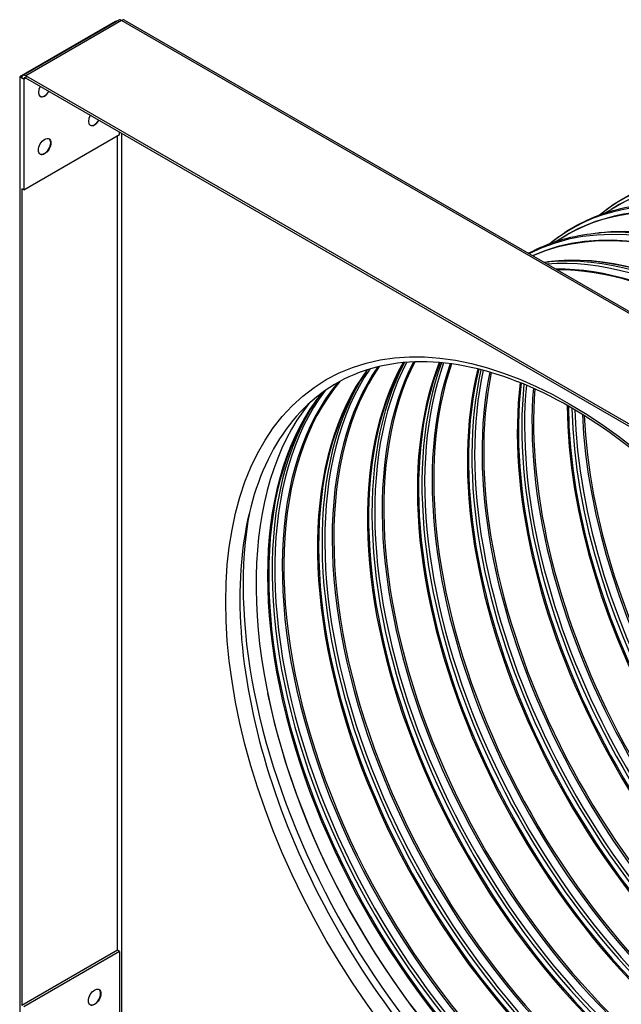
# Model space of a CAD drawing. Units: inches. Extents: x -6.2 to 82.6, y -7.3 to 62.5.
# Drawn here: x 37.7 to 45.2, y 46.3 to 58.5 of the extents above; entities that cross this region are included whole.
import ezdxf

# ---------------------------------------------------------------- set-up
doc = ezdxf.new("R2010")
doc.units = ezdxf.units.IN
doc.header["$MEASUREMENT"] = 0
doc.layers.add('PV', color=250, linetype='Continuous')

msp = doc.modelspace()

# ---------------------------------------------------------------- linework, layer by layer
at = {"layer": 'PV'}
for p, q in [((38.9324, 58.445), (37.7444, 57.7591)), ((38.9716, 58.4628), (37.7837, 57.7769)), ((39.0066, 58.4593), (37.8187, 57.7734)), ((38.9366, 58.4425), (38.9324, 58.445)), ((50.0446, 52.0865), (39.0066, 58.4593)), ((39.0416, 58.4628), (50.0796, 52.09)), ((37.7692, 57.7449), (37.7444, 57.7591)), ((37.7444, 57.7591), (37.7444, 44.8993)), ((37.7939, 57.7306), (37.7692, 57.7449)), ((37.8187, 57.7449), (37.7939, 57.7306)), ((37.7939, 57.7306), (37.7939, 56.3588)), ((37.8187, 57.7734), (37.8187, 57.7449)), ((48.8566, 51.4007), (37.8187, 57.7734)), ((48.8566, 51.3721), (37.8187, 57.7449)), ((37.7939, 56.3588), (38.9819, 57.0447)), ((38.9571, 46.9426), (38.9571, 57.0304)), ((38.9819, 57.0447), (38.9819, 57.0733)), ((39.0066, 57.059), (39.0066, 45.5709)), ((37.7692, 56.3731), (37.7692, 46.2567)), ((37.7939, 56.3588), (37.7692, 56.3731)), ((44.9957, 56.0742), (45.1417, 56.1585)), ((44.377, 55.717), (44.5229, 55.8013)), ((45.0011, 55.8338), (44.9219, 55.8272)), ((44.3824, 55.4766), (44.3032, 55.4699)), ((38.9571, 46.9426), (37.7692, 46.2567)), ((38.9819, 46.9283), (37.7939, 46.2425)), ((38.9819, 46.9283), (38.9571, 46.9426)), ((38.9819, 46.9283), (38.9819, 45.5566))]:
    msp.add_line(p, q, dxfattribs=at)
for centre, major_axis, start_param, end_param in [((38.9819, 58.4164), (-0.07, 0), 5.0805538, 5.4977871), ((39.0066, 58.4021), (-0.035, 0.0606), 5.4977871, 6.2831853), ((39.0066, 58.4021), (0.035, 0.0606), 0, 0.7853982), ((37.8187, 57.7163), (-0.035, 0.0606), 5.4977871, 7.0685835), ((37.8187, 57.7163), (-0.0175, 0.0303), 5.4977871, 7.0685835), ((38.0538, 57.6127), (-0.0547, -0.0947), 4.740677, 7.8256936), ((38.0513, 57.6141), (-0.0547, -0.0947), 0.0226293, 1.5425083), ((38.6725, 57.2555), (-0.0547, -0.0947), 4.740677, 7.8256936), ((38.67, 57.2569), (-0.0547, -0.0947), 0.0226293, 1.5425083), ((48.1801, 50.8958), (3.0384, -5.2627), 0, 3.1415927), ((38.0513, 56.8997), (0.0547, 0.0947), 3.164222, 6.260556), ((48.2556, 50.9394), (3.0571, -5.295), 6.1924493, 9.5155139), ((47.5614, 50.5386), (3.0384, -5.2627), 0, 3.1415927), ((48.1887, 50.9007), (3.0395, -5.2646), 6.2563566, 9.4516067), ((47.6369, 50.5821), (3.0571, -5.295), 6.1924493, 9.5155139), ((47.0182, 50.2249), (-3.0571, 5.295), 4.7418809, 6.2536934), ((47.57, 50.5435), (3.0395, -5.2646), 6.2563566, 9.4516067), ((46.9513, 50.1863), (-3.0395, 5.2646), 4.7711503, 6.224424), ((46.9427, 50.1813), (-3.0384, 5.2627), 4.7745788, 6.2209955), ((47.1449, 50.2981), (3.0384, -5.2627), 0.2375955, 2.9039971), ((47.0694, 50.2545), (-3.0571, 5.295), 4.7179884, 6.0175959), ((47.1363, 50.2931), (3.0395, -5.2646), 0.2655894, 2.8760033), ((46.5262, 49.9409), (-3.0384, 5.2627), 4.9365728, 6.0455898), ((46.3994, 49.8677), (-3.0571, 5.295), 4.9837372, 6.0118371), ((46.4507, 49.8973), (-3.0571, 5.295), 4.9601232, 6.0175959), ((46.5176, 49.9359), (-3.0395, 5.2646), 4.9397731, 6.0175959), ((46.3325, 49.8291), (-3.0395, 5.2646), 5.0273045, 5.9682697), ((46.3239, 49.8241), (-3.0384, 5.2627), 5.03246, 5.9631143), ((45.8902, 49.5737), (-3.0231, 5.2362), 0.2657525, 2.3530568), ((45.9075, 49.5837), (-3.0209, 5.2324), 0.2664717, 2.3530568), ((46.3239, 49.8241), (-3.0209, 5.2324), 0.3266074, 2.3530568), ((46.3412, 49.8341), (-3.0231, 5.2362), 0.3303303, 2.3530568), ((46.408, 49.8727), (-3.0407, 5.2666), 0.3488613, 2.3530568), ((46.4421, 49.8923), (-3.0407, 5.2666), 0.3539529, 2.3530568), ((46.509, 49.9309), (-3.0231, 5.2362), 0.3564633, 2.3530568), ((46.5262, 49.9409), (-3.0209, 5.2324), 0.3582573, 2.3530568), ((46.9427, 50.1813), (3.0209, -5.2324), 3.5686217, 5.4946494), ((46.9599, 50.1913), (3.0231, -5.2362), 3.5722424, 5.4946494), ((47.0268, 50.2299), (3.0407, -5.2666), 3.5889002, 5.4946494), ((47.0608, 50.2495), (3.0407, -5.2666), 3.5946306, 5.4946494), ((47.1277, 50.2882), (3.0231, -5.2362), 3.6011491, 5.4946494), ((47.1449, 50.2981), (3.0209, -5.2324), 3.6035602, 5.4946494), ((45.7052, 49.4669), (-3.0209, 5.2324), 0.241078, 2.3530568), ((45.7224, 49.4768), (-3.0231, 5.2362), 0.2655894, 2.3530568), ((45.7893, 49.5155), (-3.0407, 5.2666), 0.2762656, 2.3530568), ((45.8233, 49.5351), (-3.0407, 5.2666), 0.2705754, 2.3530568), ((47.5614, 50.5386), (3.0209, -5.2324), 3.678616, 5.4946494), ((47.5786, 50.5485), (3.0231, -5.2362), 3.6822306, 5.4946494), ((47.6455, 50.5871), (3.0407, -5.2666), 3.6978491, 5.4946494), ((47.6795, 50.6068), (3.0407, -5.2666), 3.7041364, 5.4946494), ((47.7464, 50.6454), (3.0231, -5.2362), 3.7137324, 5.4946494), ((47.7636, 50.6553), (3.0209, -5.2324), 3.7166606, 5.4946494), ((45.2715, 49.2165), (-3.0231, 5.2362), 0.2104179, 2.3530568), ((45.2887, 49.2264), (-3.0209, 5.2324), 0.207453, 2.3530568), ((48.1801, 50.8958), (3.0209, -5.2324), 3.7987878, 5.4946494), ((48.1973, 50.9057), (3.0231, -5.2362), 3.8025094, 5.4946494), ((48.2642, 50.9443), (3.0407, -5.2666), 3.8177143, 5.4946494), ((48.2982, 50.964), (3.0407, -5.2666), 3.82468, 5.4946494), ((45.0865, 49.1097), (-3.0209, 5.2324), 0.2163708, 2.3530568), ((45.2046, 49.1779), (-3.0407, 5.2666), 0.2409001, 2.3530568), ((48.3651, 51.0026), (3.0231, -5.2362), 3.8373088, 5.4946494), ((48.3823, 51.0125), (3.0209, -5.2324), 3.840801, 5.4946494), ((44.9253, 49.0166), (-3.0078, 5.2097), 0.222937, 2.3850584), ((45.1037, 49.1196), (-3.0231, 5.2362), 0.2655894, 2.3530568), ((45.1706, 49.1582), (-3.0407, 5.2666), 0.2762656, 2.3530568), ((48.7988, 51.253), (3.0209, -5.2324), 3.932862, 5.491916), ((48.816, 51.2629), (3.0231, -5.2362), 3.9368565, 5.4879214), ((48.8829, 51.3015), (3.0407, -5.2666), 3.9523343, 5.4724436), ((48.9169, 51.3212), (3.0407, -5.2666), 3.9603076, 5.4644704), ((48.9838, 51.3598), (3.0231, -5.2362), 3.9766622, 5.4481158), ((49.0011, 51.3698), (3.0209, -5.2324), 3.9809177, 5.4438602), ((44.8374, 48.9659), (-3.0586, 5.2976), 0.5908517, 2.3785407), ((44.937, 49.0234), (-3.018, 5.2273), 1.0479372, 2.0936555), ((38.67, 46.3618), (0.0547, 0.0947), 3.164222, 6.260556)]:
    msp.add_ellipse(centre, major_axis=major_axis, ratio=0.5773503, start_param=start_param, end_param=end_param, dxfattribs=at)
for centre, major_axis in [((38.0538, 56.8982), (0.0547, 0.0947)), ((44.5503, 48.8001), (-3.0078, 5.2097)), ((38.6725, 46.3603), (0.0547, 0.0947))]:
    msp.add_ellipse(centre, major_axis=major_axis, ratio=0.5773503, dxfattribs=at)
for points, knots in [([(44.9267, 56.0499), (44.9691, 56.0851), (45.0126, 56.1185), (45.1633, 56.225), (45.2755, 56.2898), (45.5111, 56.3984), (45.6345, 56.4421), (45.8904, 56.508), (46.023, 56.5302), (46.1594, 56.5416)], [5.39843229, 5.39843229, 5.39843229, 5.39843229, 5.44327686, 5.44327686, 5.54951262, 5.54951262, 5.65574837, 5.65574837, 5.76198413, 5.76198413, 5.76198413, 5.76198413]), ([(44.308, 55.6927), (44.3503, 55.7279), (44.3939, 55.7613), (44.5445, 55.8678), (44.6568, 55.9326), (44.8924, 56.0411), (45.0157, 56.0849), (45.2717, 56.1508), (45.4043, 56.173), (45.5406, 56.1844)], [5.39843229, 5.39843229, 5.39843229, 5.39843229, 5.44327686, 5.44327686, 5.54951262, 5.54951262, 5.65574837, 5.65574837, 5.76198413, 5.76198413, 5.76198413, 5.76198413]), ([(44.0445, 55.5743), (44.0811, 55.5938), (44.1182, 55.6123), (44.2737, 55.6839), (44.397, 55.7277), (44.653, 55.7936), (44.7856, 55.8158), (44.9219, 55.8272)], [5.51552088, 5.51552088, 5.51552088, 5.51552088, 5.54951262, 5.54951262, 5.65574837, 5.65574837, 5.76198413, 5.76198413, 5.76198413, 5.76198413]), ([(44.6742, 44.0192), (44.2328, 44.274), (43.7896, 44.6115), (42.9452, 45.4189), (42.5443, 45.8888), (41.8262, 46.9138), (41.5092, 47.4688), (40.9919, 48.6068), (40.7917, 49.1896), (40.5283, 50.3227), (40.465, 50.8729), (40.4799, 51.8837), (40.5579, 52.3442), (40.8443, 53.1324), (41.0533, 53.4588), (41.5854, 53.9541), (41.912, 54.119), (42.6512, 54.2612), (43.0637, 54.2391), (43.9235, 54.0076), (44.369, 53.8033), (45.2536, 53.2338), (45.6924, 52.8694), (46.52, 52.0157), (46.9086, 51.5265), (47.5953, 50.4726), (47.8932, 49.9081), (48.3676, 48.7621), (48.5439, 48.1807), (48.7577, 47.0613), (48.7952, 46.5235), (48.7297, 45.5464), (48.6268, 45.1075), (48.2936, 44.368), (48.0625, 44.0693), (47.489, 43.6335), (47.1428, 43.501), (46.3735, 43.4275), (45.9518, 43.4841), (45.2375, 43.7271), (44.9563, 43.8563), (44.6742, 44.0192)], [0, 0, 0, 0, 0.3170539, 0.3170539, 0.6345035, 0.6345035, 0.9523435, 0.9523435, 1.2701728, 1.2701728, 1.5875945, 1.5875945, 1.9046561, 1.9046561, 2.2241758, 2.2241758, 2.5535959, 2.5535959, 2.8808147, 2.8808147, 3.1991896, 3.1991896, 3.5162561, 3.5162561, 3.8338001, 3.8338001, 4.1516699, 4.1516699, 4.4694518, 4.4694518, 4.7867738, 4.7867738, 5.1039155, 5.1039155, 5.4246998, 5.4246998, 5.7555924, 5.7555924, 6.0806126, 6.0806126, 6.2831853, 6.2831853, 6.2831853, 6.2831853])]:
    msp.add_open_spline(points, degree=3, knots=knots, dxfattribs=at)
for points in [[(44.2365, 55.4635), (44.2586, 55.4659), (44.2809, 55.4681), (44.3032, 55.4699)], [(42.0118, 54.0713), (42.0264, 54.0924), (42.0413, 54.1131), (42.0565, 54.1335)], [(41.3931, 53.7141), (41.4264, 53.7621), (41.4611, 53.8083), (41.4971, 53.8527)]]:
    msp.add_open_spline(points, degree=3, dxfattribs=at)

doc.saveas('drawing.dxf')
